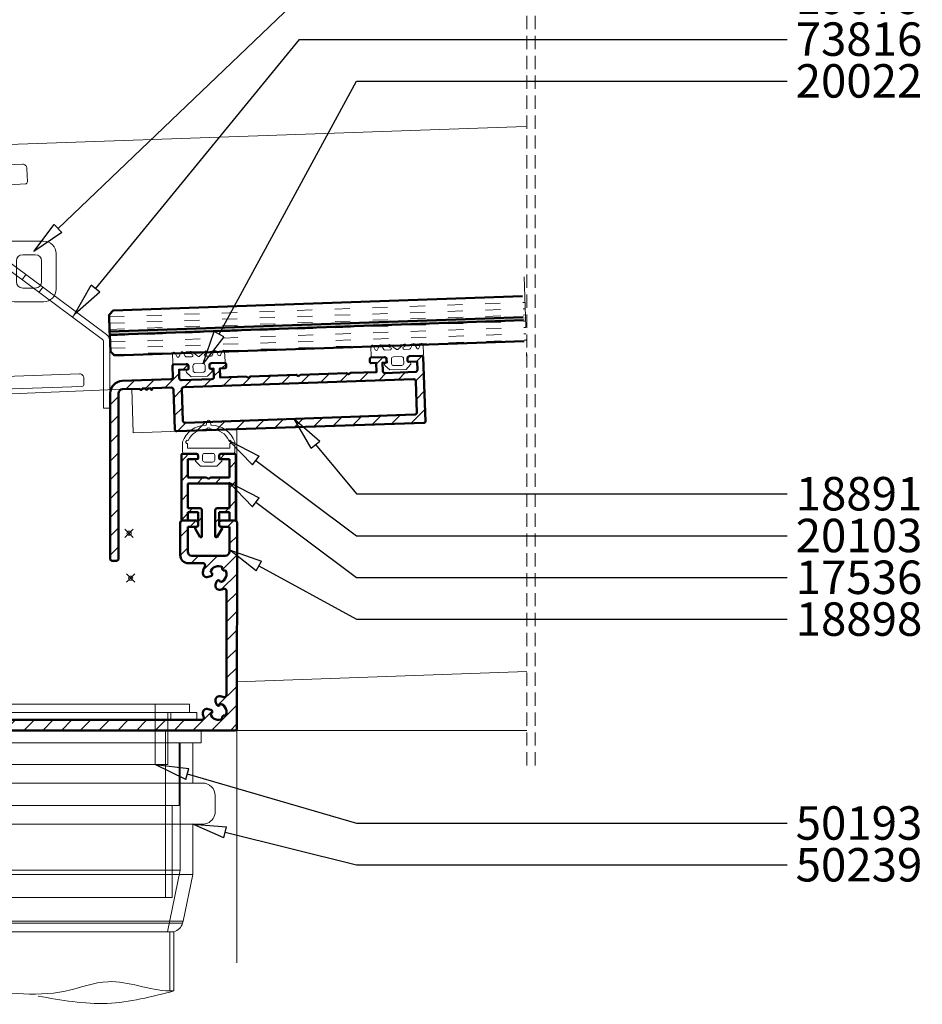
# Model space of a CAD drawing. Units: millimetres. Extents: x 955 to 34530, y -2978 to 2445.
# Drawn here: x 8150 to 8366, y -134 to 101 of the extents above; entities that cross this region are included whole.
import ezdxf
from ezdxf import colors
from ezdxf.entities.mleader import LeaderData, LeaderLine
from ezdxf.math import Vec2, Vec3

# ---------------------------------------------------------------- set-up
doc = ezdxf.new("R2010")
doc.units = ezdxf.units.MM
doc.header["$PDMODE"] = 35
doc.header["$PDSIZE"] = 1
for name, pattern in [('ACAD_ISO03W100', [30, 12, -18]), ('ACAD_ISO10W100', [18, 12, -3, 0, -3]), ('VERDECKT', [9.525, 6.35, -3.175])]:
    doc.linetypes.add(name, pattern=pattern)
for name, color, linetype, lineweight in [('01a_TD_Profile', 7, 'Continuous', 50), ('01b_TD_Profile_concealed', 7, 'VERDECKT', 15), ('01c_TD_Profile behind', 7, 'Continuous', 15), ('02a_TD_Glass', 5, 'Continuous', 50), ('02b_TD_Glass_concealed', 5, 'ACAD_ISO03W100', 35), ('03a_TD_Accessories', 3, 'Continuous', 15), ('04a_TD_Brush and Gasket', 4, 'Continuous', 15), ('05a_TD_Axis', 2, 'ACAD_ISO10W100', 15), ('07c_TD_Texte_Artikelnumber @ 1', 6, 'Continuous', 25), ('08a_TD_Dim', 1, 'Continuous', 15)]:
    doc.layers.add(name, color=color, linetype=linetype, lineweight=lineweight)
doc.layers.add('09d_TD_unseen_blocked', color=252, linetype='Continuous', lineweight=0, plot=False)
doc.styles.add('Article Nr_TD', font='calibril.ttf', dxfattribs={"height": 2})

# ---------------------------------------------------------------- blocks, each defined once
blk = doc.blocks.new('50193_WG')
at = {"layer": '03a_TD_Accessories'}
for p, q in [((-28.75, 3.8), (28.75, 3.8)), ((-28.75, 3.8), (-28.75, 1.8)), ((-20.5, -10.7), (-20.5, 3.8)), ((-20.5, -10.7), (-20.5, 3.8)), ((-20.5, 3.8), (20.5, 3.8)), ((20.5, -10.7), (20.5, 3.8)), ((20.5, -10.7), (20.5, 3.8)), ((28.75, 3.8), (28.75, 1.8)), ((-30.5, 1.8), (-28.75, 1.8)), ((-30.5, 0), (-30.5, 1.8)), ((-30.5, 0), (-30.5, 1.8)), ((-30.5, 0), (-24.25, 0)), ((-28.75, 1.8), (-23.5, 1.8)), ((-28.75, 1.8), (28.75, 1.8)), ((-24.25, 0), (-24.25, 1.8)), ((-24.25, 0), (-24.25, 1.8)), ((-24.25, 1.8), (-23.5, 1.8)), ((-24.25, 0), (-23.5, 0)), ((-24.25, 0), (24.25, 0)), ((-23.5, 1.8), (23.5, 1.8)), ((-23.5, 1.8), (23.5, 1.8)), ((-23.5, 1.8), (23.5, 1.8)), ((-23.5, 1.8), (-23.5, 0)), ((-23.5, 1.8), (-23.5, 0)), ((-23.5, 0), (23.5, 0)), ((-23.5, 0), (-23.5, -2.5)), ((-23.5, 0), (-23.5, -2.5)), ((23.5, 1.8), (28.75, 1.8)), ((23.5, 1.8), (24.25, 1.8)), ((23.5, 1.8), (23.5, 0)), ((23.5, 1.8), (23.5, 0)), ((23.5, 0), (24.25, 0)), ((23.5, 0), (23.5, -2.5)), ((23.5, 0), (23.5, -2.5)), ((24.25, 0), (24.25, 1.8)), ((24.25, 0), (24.25, 1.8)), ((24.25, 0), (30.5, 0)), ((28.75, 1.8), (30.5, 1.8)), ((30.5, 0), (30.5, 1.8)), ((30.5, 0), (30.5, 1.8)), ((-23.5, -2.5), (-23.5, -5.5)), ((-23.5, -2.5), (-23.5, -5.5)), ((23.5, -2.5), (23.5, -5.5)), ((23.5, -2.5), (23.5, -5.5)), ((-23.5, -5.5), (-23.5, -10.7)), ((-23.5, -5.5), (-23.5, -10.7)), ((23.5, -5.5), (23.5, -10.7)), ((23.5, -5.5), (23.5, -10.7)), ((23.5, -10.7), (-23.5, -10.7)), ((20.5, -10.7), (-20.5, -10.7))]:
    blk.add_line(p, q, dxfattribs=at)
blk = doc.blocks.new('*U105')
at = {"layer": '03a_TD_Accessories'}
for p, q in [((-31.5, 0), (-31.5, -3)), ((-31.5, 0), (-23, 0)), ((-31.5, 0), (-31.5, -3)), ((-23, 0), (-23, -40)), ((-23, 0), (-23, -40)), ((-23, 0), (23, 0)), ((-23, 0), (-22.87, 0)), ((-22.87, 0), (22.87, 0)), ((22.87, 0), (23, 0)), ((23, 0), (23, -40)), ((23, 0), (23, -40)), ((23, 0), (31.5, 0)), ((31.5, 0), (31.5, -3)), ((31.5, 0), (31.5, -3)), ((-31.5, -3), (-28.59, -3)), ((-29.5, -12.61), (-29.5, -3)), ((-28.59, -3), (-26.99, -3)), ((-26.99, -3), (-25.08, -3)), ((-26.5, -33.43), (-26.5, -3)), ((-26.25, -3), (26.25, -3)), ((-26.25, -3), (-26.25, -12.61)), ((-26.25, -3), (-26.25, -12.61)), ((-25.08, -3), (-1.71, -3)), ((-1.71, -3), (1.71, -3)), ((1.71, -3), (25.08, -3)), ((25.08, -3), (26.99, -3)), ((26.25, -3), (26.25, -12.61)), ((26.25, -3), (26.25, -12.61)), ((26.5, -33.43), (26.5, -3)), ((26.99, -3), (28.59, -3)), ((28.59, -3), (31.5, -3)), ((29.5, -12.61), (29.5, -3)), ((-31.62, -12.61), (-31.86, -12.61)), ((-31.86, -12.61), (-30.77, -12.61)), ((-29.79, -12.61), (-31.85, -12.61)), ((-30.77, -12.61), (-31.62, -12.61)), ((-30.77, -12.61), (-29.5, -12.61)), ((-29.5, -12.61), (0, -12.61)), ((-26.25, -12.61), (-26.25, -15.61)), ((-26.25, -12.61), (-26.25, -15.61)), ((29.5, -12.61), (0, -12.61)), ((29.5, -12.61), (0, -12.61)), ((26.25, -12.61), (26.25, -15.61)), ((26.25, -12.61), (26.25, -15.61)), ((30.77, -12.61), (29.5, -12.61)), ((29.78, -12.61), (29.5, -12.61)), ((31.85, -12.61), (29.78, -12.61)), ((31.86, -12.61), (30.77, -12.61)), ((30.77, -12.61), (31.62, -12.61)), ((31.62, -12.61), (31.86, -12.61)), ((-34.86, -19.45), (-34.86, -15.61)), ((-26.25, -15.61), (-26.25, -18)), ((-26.25, -15.61), (-26.25, -18)), ((26.25, -15.61), (26.25, -18)), ((26.25, -15.61), (26.25, -18)), ((34.86, -19.45), (34.86, -15.61)), ((-26.25, -18), (26.25, -18)), ((-24.6, -18), (24.6, -18)), ((-24.6, -18), (-24.6, -22.45)), ((-24.6, -18), (-24.6, -22.45)), ((24.6, -18), (24.6, -22.45)), ((24.6, -18), (24.6, -22.45)), ((-31.62, -22.45), (-31.86, -22.45)), ((-31.86, -22.45), (-30.77, -22.45)), ((-29.78, -22.45), (-31.85, -22.45)), ((-30.77, -22.45), (-31.62, -22.45)), ((-29.5, -22.45), (-30.77, -22.45)), ((-30.77, -22.45), (-29.5, -22.45)), ((0, -22.45), (-29.78, -22.45)), ((-29.5, -22.45), (0, -22.45)), ((0, -22.45), (-29.5, -22.45)), ((-29.5, -22.45), (0, -22.45)), ((-29.5, -34.45), (-29.5, -22.45)), ((-24.6, -22.45), (-24.6, -40)), ((-24.6, -22.45), (-24.6, -40)), ((29.5, -22.45), (0, -22.45)), ((29.5, -22.45), (0, -22.45)), ((29.5, -22.45), (0, -22.45)), ((24.6, -22.45), (24.6, -40)), ((24.6, -22.45), (24.6, -40)), ((30.77, -22.45), (29.5, -22.45)), ((29.78, -22.45), (29.5, -22.45)), ((29.5, -34.45), (29.5, -22.45)), ((31.85, -22.45), (29.78, -22.45)), ((31.86, -22.45), (30.77, -22.45)), ((30.77, -22.45), (31.62, -22.45)), ((31.62, -22.45), (31.86, -22.45)), ((-29.5, -34.45), (0, -34.45)), ((-27.21, -45.64), (-29.5, -34.45)), ((0, -34.45), (-29.5, -34.45)), ((0, -33.43), (-26.5, -33.43)), ((-23.48, -48.19), (-26.5, -33.43)), ((-26.5, -33.43), (0, -33.43)), ((0, -33.43), (26.5, -33.43)), ((26.5, -33.43), (0, -33.43)), ((29.5, -34.45), (0, -34.45)), ((0, -34.45), (29.5, -34.45)), ((23.48, -48.19), (26.5, -33.43)), ((27.21, -45.64), (29.5, -34.45)), ((-24.6, -40), (24.6, -40)), ((-23, -40), (23, -40)), ((-27.07, -46.13), (-27.21, -45.64)), ((-25.88, -45.64), (-27.21, -45.64)), ((-27.07, -46.13), (0, -46.13)), ((0, -46.13), (-27.07, -46.13)), ((0, -45.64), (-25.88, -45.64)), ((27.21, -45.64), (0, -45.64)), ((27.07, -46.13), (0, -46.13)), ((0, -46.13), (27.07, -46.13)), ((25.88, -45.64), (27.21, -45.64)), ((27.07, -46.13), (27.21, -45.64)), ((-25, -48.19), (0, -48.19)), ((-21.03, -48.19), (-25, -48.19)), ((-23.48, -48.19), (0, -48.19)), ((0, -48.19), (25, -48.19)), ((25, -48.19), (21.03, -48.19))]:
    blk.add_line(p, q, dxfattribs=at)
for centre, start, end in [((-31.86, -15.61), 89.9999, 180), ((31.86, -15.61), 0, 90.0001), ((-31.86, -19.45), 180, 247.5047), ((31.86, -19.45), 292.4953, 0), ((-31.86, -19.45), 247.5047, 270.0003), ((31.86, -19.45), 269.9997, 292.4953), ((-24.18, -45.3), 195.9934, 215.4027), ((-24.18, -45.3), 195.9934, 215.4027), ((-24.18, -45.3), 215.4027, 228.6206), ((-24.18, -45.3), 215.4027, 228.6206), ((24.18, -45.3), 285.7785, 344.0066), ((-24.18, -45.3), 228.6206, 234.8121), ((-24.18, -45.3), 228.6206, 234.8121), ((-24.18, -45.3), 234.8121, 254.2215), ((-24.18, -45.3), 234.8121, 254.2215)]:
    blk.add_arc(centre, 3, start, end, dxfattribs=at)
blk = doc.blocks.new('73816_WG')
at = {"layer": '03a_TD_Accessories'}
for p, q in [((92.3, 127.62), (138.13, 93.57)), ((139.03, 94.77), (93.19, 128.83)), ((90, 127.22), (90, 60.5)), ((91.5, 60.5), (91.5, 127.22)), ((99.74, 123.97), (98.84, 122.76)), ((107.76, 118), (106.87, 116.8)), ((111.78, 115.02), (110.88, 113.82)), ((119.8, 109.06), (118.91, 107.85)), ((123.82, 106.07), (122.92, 104.87)), ((131.84, 100.11), (130.95, 98.91)), ((138.33, 93.17), (138.33, 77.15)), ((139.83, 77.15), (139.83, 93.17)), ((138.33, 77.15), (139.83, 77.15)), ((90, 60.5), (91.5, 60.5))]:
    blk.add_line(p, q, dxfattribs=at)
for centre, radius, start, end in [((92, 127.22), 2, 53.3883, 180), ((92, 127.22), 0.5, 53.3883, 180), ((137.83, 93.17), 2, 0, 53.3883), ((137.83, 93.17), 0.5, 0, 53.3883)]:
    blk.add_arc(centre, radius, start, end, dxfattribs=at)
blk = doc.blocks.new('18891_WG')
at = {"layer": '01a_TD_Profile', "lineweight": 9}
h = blk.add_hatch(dxfattribs=at)
h.set_pattern_fill('ANSI31', color=256)
h.set_pattern_definition([(45, (-2616.1488, -4744.254), (-2.245064, 2.245064), [])])
h.paths.add_polyline_path([(215.07, 73.64, 0.414214), (215.36, 73.95), (214.83, 89.34, 0.414214), (214.52, 89.63), (211.52, 89.52, 0.414212), (211.04, 89.01), (211.05, 88.51, 0.414215), (211.36, 88.22), (213.36, 88.29), (213.43, 86.29, -0.414214), (212.95, 85.77), (205.65, 85.52, -0.414214), (205.14, 86), (205.07, 88), (205.77, 88.02, 0.414213), (206.06, 88.33), (206.04, 88.83, 0.414214), (205.52, 89.32), (202.32, 89.2, 0.414214), (202.03, 88.89), (202.06, 88.19, 0.414213), (202.37, 87.9), (203.57, 87.95), (203.64, 85.75), (197.47, 85.53), (196.96, 85.21), (196.43, 85.5), (185.48, 85.11), (184.97, 84.8), (184.44, 85.08), (173.48, 84.69), (172.97, 84.38), (172.44, 84.66), (166.27, 84.44), (166.19, 86.64), (167.39, 86.68, 0.414214), (167.68, 86.99), (167.65, 87.69, 0.414214), (167.34, 87.98), (164.15, 87.87, 0.414213), (163.66, 87.35), (163.68, 86.85, 0.414214), (163.99, 86.56), (164.69, 86.59), (164.76, 84.59, -0.414214), (164.28, 84.07), (156.98, 83.82, -0.414214), (156.47, 84.3), (156.4, 86.3), (158.4, 86.37, 0.414213), (158.68, 86.68), (158.67, 87.18, 0.414214), (158.15, 87.66), (155.15, 87.56, 0.414213), (154.86, 87.25), (154.96, 84.55, -0.414213), (154.47, 84.03), (142.83, 83.62, 0.404026), (139.93, 80.63), (139.93, 41.09, 0.414214), (140.43, 40.59), (141.43, 40.59, 0.414214), (141.93, 41.09), (141.93, 80.63, -0.404026), (142.9, 81.63), (147.02, 81.77, 1), (147.62, 81.79), (148.42, 81.82, 1), (149.02, 81.84), (149.6, 81.86), (149.83, 81.49), (150.04, 81.87), (154.54, 82.03, -0.414213), (155.06, 81.55), (155.39, 72.06, 0.414214), (155.91, 71.57)])
h.paths.add_polyline_path([(157.84, 73.64, -0.414214), (157.32, 74.12), (157.06, 81.62, -0.414214), (157.54, 82.14), (212.51, 84.06, -0.414214), (213.03, 83.57), (213.29, 76.08, -0.414214), (212.81, 75.56)], flags=16)
at = {"layer": '01a_TD_Profile'}
for points in [[(167.68, 86.99), (167.65, 87.69, 0.414214), (167.34, 87.98), (164.15, 87.87, 0.414214), (163.66, 87.35), (163.68, 86.85, 0.414214), (163.99, 86.56), (164.69, 86.59), (164.76, 84.59, -0.414214), (164.28, 84.07), (156.98, 83.82, -0.414214), (156.47, 84.3), (156.4, 86.3), (158.4, 86.37, 0.414214), (158.68, 86.68), (158.67, 87.18, 0.414214), (158.15, 87.66), (155.15, 87.56, 0.414214), (154.86, 87.25), (154.96, 84.55, -0.414214), (154.47, 84.03), (142.83, 83.62, 0.404026), (139.93, 80.63), (139.93, 41.09, 0.414214), (140.43, 40.59), (141.43, 40.59, 0.414214), (141.93, 41.09), (141.93, 80.63, -0.404026), (142.9, 81.63), (147.02, 81.77, 1), (147.62, 81.79), (148.42, 81.82, 1), (149.02, 81.84), (149.6, 81.86), (149.83, 81.49), (150.04, 81.87), (154.54, 82.03, -0.414214), (155.06, 81.55), (155.39, 72.06, 0.414214), (155.91, 71.57), (215.07, 73.64, 0.414214), (215.36, 73.95), (214.83, 89.34, 0.414214), (214.52, 89.63), (211.52, 89.52, 0.414214), (211.04, 89.01), (211.05, 88.51, 0.414214), (211.36, 88.22), (213.36, 88.29), (213.43, 86.29, -0.414214), (212.95, 85.77), (205.65, 85.52, -0.414214), (205.14, 86), (205.07, 88), (205.77, 88.02, 0.414214), (206.06, 88.33), (206.04, 88.83, 0.414214), (205.52, 89.32), (202.32, 89.2, 0.414214), (202.03, 88.89), (202.06, 88.19, 0.414214), (202.37, 87.9), (203.57, 87.95), (203.64, 85.75), (197.47, 85.53), (196.96, 85.21), (196.43, 85.5), (185.48, 85.11), (184.97, 84.8), (184.44, 85.08), (173.48, 84.69), (172.97, 84.38), (172.44, 84.66), (166.27, 84.44), (166.19, 86.64), (167.39, 86.68, 0.414214)], [(157.06, 81.62), (157.32, 74.12, 0.414214), (157.84, 73.64), (212.81, 75.56, 0.414214), (213.29, 76.08), (213.03, 83.57, 0.414214), (212.51, 84.06), (157.54, 82.14, 0.414214)]]:
    blk.add_lwpolyline(points, format="xyb", close=True, dxfattribs=at)
blk = doc.blocks.new('20022_WG')
at = {"layer": '04a_TD_Brush and Gasket', "linetype": 'ByBlock'}
for p, q in [((4.1, 5.94), (4.1, 2.74)), ((6.8, 6.24), (4.4, 6.24)), ((5.97, 5.21), (6.93, 5.67)), ((2.11, 3.05), (1, 1.94)), ((2.7, 2.44), (2.62, 2.89)), ((3.8, 2.44), (2.7, 2.44)), ((5.8, 1.65), (5.8, 2.94)), ((6.93, 4.21), (5.97, 4.67)), ((5.97, 3.21), (6.93, 3.67)), ((1, 1.94), (1, -1.96)), ((2, -0.96), (2, 0.94)), ((2.5, 1.44), (3.6, 1.44)), ((4.1, 0.94), (4.1, -0.96)), ((5.94, 0.24), (6.95, 1.56)), ((6.65, 2.08), (6.23, 1.38)), ((1, -1.96), (2.11, -3.07)), ((3.6, -1.46), (2.5, -1.46)), ((5.8, -2.96), (5.8, -1.67)), ((6.95, -1.58), (5.94, -0.26)), ((6.23, -1.4), (6.65, -2.1)), ((2.62, -2.91), (2.7, -2.46)), ((2.7, -2.46), (3.8, -2.46)), ((4.1, -2.76), (4.1, -5.96)), ((6.93, -3.69), (5.97, -3.23)), ((5.97, -4.69), (6.93, -4.23)), ((4.4, -6.26), (6.8, -6.26)), ((6.93, -5.69), (5.97, -5.23))]:
    blk.add_line(p, q, dxfattribs=at)
for centre, radius, start, end in [((4.4, 5.94), 0.3, 90, 180), ((6.1, 4.94), 0.3, 115.5797, 244.4203), ((6.8, 5.94), 0.3, 295.6093, 89.9569), ((2.32, 2.84), 0.3, 10.0331, 134.9669), ((3.8, 2.74), 0.3, 270, 360), ((6.1, 2.94), 0.3, 115.5818, 179.9844), ((6.8, 3.94), 0.3, 295.5797, 64.4203), ((2.5, 0.94), 0.5, 90, 180), ((3.6, 0.94), 0.5, 0, 90), ((6.1, 1.65), 0.3, 180.0289, 295.9711), ((6.1, -0.01), 0.3, 123.0918, 236.9082), ((6.78, 1.81), 0.3, 303.1064, 115.9572), ((2.5, -0.96), 0.5, 180, 270), ((3.6, -0.96), 0.5, 270, 360), ((6.1, -1.67), 0.3, 64.0289, 179.9711), ((6.78, -1.83), 0.3, 244.0428, 56.8936), ((2.32, -2.86), 0.3, 225.0331, 349.9669), ((3.8, -2.76), 0.3, 0, 90), ((6.1, -2.96), 0.3, 180.0156, 244.4182), ((6.1, -4.96), 0.3, 115.5797, 244.4203), ((6.8, -3.96), 0.3, 295.5797, 64.4203), ((4.4, -5.96), 0.3, 180, 270), ((6.8, -5.96), 0.3, 270.0431, 64.3907)]:
    blk.add_arc(centre, radius, start, end, dxfattribs=at)
blk = doc.blocks.new('20103_WG')
at = {"layer": '04a_TD_Brush and Gasket'}
for points in [[(-6.25, 8.82), (-6.25, 6.4, 0.41421), (-5.95, 6.1), (-2.75, 6.1), (-2.75, 6.1, -0.414214), (-2.45, 5.8), (-2.45, 4.7), (-2.9, 4.62, 0.606446), (-3.06, 4.11), (-1.95, 3), (1.95, 3), (3.06, 4.11, 0.606434), (2.9, 4.62), (2.45, 4.7), (2.45, 5.8, -0.414211), (2.75, 6.1), (5.95, 6.1, 0.414218), (6.25, 6.4), (6.25, 8.82, 0.321082), (0.6, 12.82), (0.4, 13.64, 1), (-0.4, 13.64), (-0.6, 12.82, 0.321082)], [(-0.76, 11.85), (-0.4, 11.85, -0.980028), (0.4, 11.85), (0.75, 11.85, -0.297178), (4.85, 9.17, -1.296071), (5.05, 8.42), (5.05, 8.06), (5.05, 7.3), (0, 7.3), (-5.05, 7.3), (-5.05, 8.06), (-5.05, 8.42, -1.296071), (-4.86, 9.17, -0.297178)], [(-0.95, 4), (0.95, 4, 0.414212), (1.45, 4.5), (1.45, 5.6, 0.414214), (0.95, 6.1), (-0.95, 6.1, 0.414212), (-1.45, 5.6), (-1.45, 4.5, 0.414216)]]:
    blk.add_lwpolyline(points, format="xyb", close=True, dxfattribs=at)
blk = doc.blocks.new('18898_WG')
at = {"layer": '01a_TD_Profile', "lineweight": 9}
h = blk.add_hatch(dxfattribs=at)
h.set_pattern_fill('ANSI31', color=256)
h.set_pattern_definition([(45, (-2716.0488, -4744.254), (-2.245064, 2.245064), [])])
h.paths.add_polyline_path([(83.8, 62.24), (83.8, 68.22, -0.341434), (84.55, 69.19), (84.92, 69.29, -0.490941), (86.8, 67.84), (86.8, 67.84), (86.8, 63.5, 0.414214), (89.8, 60.5), (91.26, 60.5), (96.8, 57.3, -0.267949), (98.8, 53.84), (98.8, 53.84), (98.8, 52.36, -0.414214), (97.3, 50.86), (97.3, 50.86), (97, 50.86, -0.267949), (96.14, 51.36), (95.64, 52.21, -0.822703), (96.38, 52.86, 0.496836), (95.2, 55.73, -0.879049), (94.2, 55.73, 0.496836), (93.02, 52.86, -0.822704), (93.76, 52.21), (93.76, 52.21), (92.98, 50.86), (92.6, 50.86), (92.6, 8.44, 0.520282), (93.27, 7.97, -0.05952), (94.14, 8.18, -0.527929), (95.21, 6.92), (95.04, 6.27, -0.822704), (94.06, 6.34, 0.496836), (92.87, 3.47, -0.879049), (93.57, 2.77, 0.496836), (96.44, 3.96, -0.822703), (96.37, 4.94), (97.02, 5.11, -0.52793), (98.28, 4.04, -0.05952), (98.07, 3.17, 0.520282), (98.54, 2.5), (161.83, 2.5, 0.520282), (162.3, 3.17, -0.05952), (162.1, 4.04, -0.52793), (163.35, 5.11), (164, 4.94, -0.822702), (163.94, 3.96, 0.496836), (166.81, 2.77, -0.879049), (167.51, 3.47, 0.496836), (166.32, 6.34, -0.822704), (165.34, 6.27), (165.34, 6.27), (165.16, 6.92, -0.527929), (166.24, 8.18, -0.059519), (167.1, 7.97, 0.520281), (167.77, 8.44), (167.77, 33.38, 0.520281), (167.1, 33.85, -0.059519), (166.24, 33.65, -0.527929), (165.16, 34.9), (165.34, 35.55, -0.822704), (166.32, 35.49, 0.496836), (167.51, 38.36, -0.879049), (166.81, 39.06, 0.496836), (163.94, 37.87, -0.822703), (164, 36.89), (163.35, 36.71, -0.52793), (162.1, 37.79, -0.103658), (162.58, 39.25, 0.577326), (162.14, 40), (158.68, 40, -0.414214), (156.68, 42), (156.68, 42), (156.68, 49.7, -0.414214), (157.18, 50.2), (160.48, 50.2, -0.414214), (160.98, 49.7), (160.98, 49.2, -0.414213), (160.48, 48.7), (158.48, 48.7), (158.48, 42.8, 0.414214), (159.48, 41.8), (167.48, 41.8, 0.414214), (168.48, 42.8), (168.48, 48.7), (166.48, 48.7, -0.414214), (165.98, 49.2), (165.98, 49.2), (165.98, 49.7, -0.414214), (166.48, 50.2), (169.78, 50.2, -0.414235), (170.28, 49.7), (170.27, 0.5, -0.414192), (169.77, 0), (169.77, 0), (90.6, 0, -0.414214), (90.1, 0.5), (90.1, 56), (87.1, 56), (87.1, 54.25, -0.414214), (86.1, 53.25), (86.1, 53.25), (85.96, 53.25, -0.371763), (84.97, 54.1), (83.83, 61.8, -0.036786)])
at = {"layer": '01a_TD_Profile'}
for p, q in [((84.92, 69.29), (84.55, 69.19)), ((83.8, 68.22), (83.8, 62.24)), ((86.8, 63.5), (86.8, 67.84)), ((83.83, 61.8), (84.97, 54.1)), ((91.26, 60.5), (89.8, 60.5)), ((96.8, 57.3), (91.26, 60.5)), ((87.1, 56), (90.1, 56)), ((87.1, 54.25), (87.1, 56)), ((90.1, 56), (90.1, 0.5)), ((85.96, 53.25), (86.1, 53.25)), ((92.98, 50.86), (93.76, 52.21)), ((95.64, 52.21), (96.14, 51.36)), ((98.8, 52.36), (98.8, 53.84)), ((92.6, 50.86), (92.98, 50.86)), ((92.6, 8.44), (92.6, 50.86)), ((97, 50.86), (97.3, 50.86)), ((156.68, 49.7), (156.68, 42)), ((160.48, 50.2), (157.18, 50.2)), ((160.98, 49.2), (160.98, 49.7)), ((165.98, 49.7), (165.98, 49.2)), ((169.78, 50.2), (166.48, 50.2)), ((170.27, 0.5), (170.28, 49.7)), ((158.48, 48.7), (160.48, 48.7)), ((158.48, 42.8), (158.48, 48.7)), ((166.48, 48.7), (168.48, 48.7)), ((168.48, 48.7), (168.48, 42.8)), ((167.48, 41.8), (159.48, 41.8)), ((158.68, 40), (162.14, 40)), ((163.35, 36.71), (164, 36.89)), ((165.34, 35.55), (165.16, 34.9)), ((167.77, 33.38), (167.77, 8.44)), ((95.04, 6.27), (95.21, 6.92)), ((97.02, 5.11), (96.37, 4.94)), ((164, 4.94), (163.35, 5.11)), ((165.16, 6.92), (165.34, 6.27)), ((161.83, 2.5), (98.54, 2.5)), ((90.6, 0), (169.77, 0))]:
    blk.add_line(p, q, dxfattribs=at)
for centre, radius, start, end in [((84.8, 68.22), 1, 104.5932, 180), ((85.3, 67.84), 1.5, 0, 104.5932), ((86.8, 62.24), 3, 180, 188.427), ((89.8, 63.5), 3, 180, 270), ((94.8, 53.84), 4, 0, 60), ((86.1, 54.25), 1, 270, 0), ((94.7, 53.85), 1.95, 104.7318, 210.4111), ((94.7, 55.8), 0.5, 187.3659, 352.6341), ((94.7, 53.85), 1.95, 329.5889, 75.2682), ((85.96, 54.25), 1, 188.427, 270), ((93.32, 52.46), 0.5, 330, 127.7769), ((96.08, 52.46), 0.5, 52.2231, 210), ((97.3, 52.36), 1.5, 270, 0), ((97, 51.86), 1, 210, 270), ((157.18, 49.7), 0.5, 90, 180), ((160.48, 49.7), 0.5, 0, 90), ((166.48, 49.7), 0.5, 90, 180), ((169.78, 49.7), 0.5, 359.9959, 90), ((160.48, 49.2), 0.5, 270, 0), ((166.48, 49.2), 0.5, 180, 270), ((159.48, 42.8), 1, 180, 270), ((167.48, 42.8), 1, 270, 0), ((158.68, 42), 2, 180, 270), ((163.09, 37.68), 1, 173.6763, 285), ((165.82, 37.38), 3.75, 150.0041, 173.6763), ((162.14, 39.5), 0.5, 330.0041, 90), ((165.82, 37.38), 1.95, 59.7318, 165.4111), ((163.87, 37.37), 0.5, 285, 82.7769), ((165.82, 37.38), 1.95, 284.5889, 30.2682), ((167.2, 38.75), 0.5, 142.3659, 307.6341), ((165.82, 35.43), 0.5, 7.2231, 165), ((166.13, 34.64), 1, 165, 276.3237), ((165.82, 37.38), 3.75, 276.3237, 289.9484), ((167.27, 33.38), 0.5, 0, 109.9484), ((93.1, 8.44), 0.5, 180, 289.9486), ((94.55, 4.45), 3.75, 96.3237, 109.9486), ((94.25, 7.18), 1, 345, 96.3237), ((166.13, 7.18), 1, 83.6763, 195), ((165.82, 4.45), 3.75, 70.0516, 83.6763), ((167.27, 8.44), 0.5, 250.0516, 0), ((94.55, 4.45), 1.95, 104.5889, 210.2682), ((94.55, 6.4), 0.5, 187.2231, 345), ((96.5, 4.45), 0.5, 105, 262.7769), ((97.28, 4.15), 1, 353.6763, 105), ((163.09, 4.15), 1, 75, 186.3237), ((163.87, 4.45), 0.5, 277.2231, 75), ((165.82, 6.4), 0.5, 195, 352.7769), ((165.82, 4.45), 1.95, 329.7318, 75.4111), ((93.17, 3.07), 0.5, 322.3659, 127.6341), ((94.55, 4.45), 1.95, 239.7318, 345.4111), ((98.54, 3), 0.5, 160.0514, 270), ((94.55, 4.45), 3.75, 340.0514, 353.6763), ((161.83, 3), 0.5, 270, 19.9486), ((165.82, 4.45), 3.75, 186.3237, 199.9486), ((165.82, 4.45), 1.95, 194.5889, 300.2682), ((167.2, 3.07), 0.5, 52.3659, 217.6341), ((90.6, 0.5), 0.5, 180, 270), ((169.77, 0.5), 0.5, 270, 359.9959)]:
    blk.add_arc(centre, radius, start, end, dxfattribs=at)
blk = doc.blocks.new('17536_WG')
at = {"layer": '01a_TD_Profile', "lineweight": 9}
h = blk.add_hatch(dxfattribs=at)
h.set_pattern_fill('ANSI31', color=256)
h.paths.add_polyline_path([(7.38, 23.64, 0.414202), (7.09, 23.95), (3.89, 24.07, 0.414214), (3.38, 23.59), (3.36, 23.09, 0.414214), (3.65, 22.78), (5.84, 22.7), (5.68, 18.3), (1.2, 18.47), (0.67, 18.19), (0.17, 18.51), (-4.31, 18.67), (-4.15, 23.07), (-1.95, 22.99, 0.414214), (-1.64, 23.28), (-1.62, 23.78, 0.414214), (-2.1, 24.29), (-5.3, 24.41, 0.414202), (-5.61, 24.12), (-6.18, 8.63, 0.414214), (-5.99, 8.43), (-4.89, 8.39, 0.414224), (-4.69, 8.58), (-4.62, 10.38), (-2.12, 10.29), (-2.24, 6.99), (-2.78, 6.86, 0.339287), (-3.01, 6.58, 0.131652), (-2.98, 6.43), (-1.9, 4.4, 0.76733), (-1.43, 4.51), (-1.2, 10.75, 0.414209), (-1.68, 11.27), (-4.58, 11.38), (-4.36, 17.27), (5.63, 16.9), (5.41, 11.01), (2.51, 11.11, 0.414209), (1.99, 10.63), (1.76, 4.39, 0.76733), (2.22, 4.25), (3.45, 6.19, 0.131653), (3.49, 6.34, 0.339287), (3.28, 6.64), (2.75, 6.8), (2.88, 10.1), (5.37, 10.01), (5.31, 8.21, 0.414224), (5.5, 8), (6.6, 7.96, 0.414214), (6.81, 8.15)])
at = {"layer": '01a_TD_Profile', "linetype": 'ByBlock'}
for p, q in [((-5.61, 24.12), (-6.18, 8.63)), ((-2.1, 24.29), (-5.3, 24.41)), ((-1.64, 23.28), (-1.62, 23.78)), ((3.36, 23.09), (3.38, 23.59)), ((3.89, 24.07), (7.09, 23.95)), ((7.38, 23.64), (6.81, 8.15)), ((-4.31, 18.67), (-4.15, 23.07)), ((-4.15, 23.07), (-1.95, 22.99)), ((5.84, 22.7), (3.65, 22.78)), ((5.68, 18.3), (5.84, 22.7)), ((-4.58, 11.38), (-4.36, 17.27)), ((5.63, 16.9), (-4.36, 17.27)), ((0.17, 18.51), (-4.31, 18.67)), ((1.2, 18.47), (5.68, 18.3)), ((5.41, 11.01), (5.63, 16.9)), ((-4.69, 8.58), (-4.62, 10.38)), ((-4.62, 10.38), (-2.12, 10.29)), ((-1.68, 11.27), (-4.58, 11.38)), ((-2.12, 10.29), (-2.24, 6.99)), ((-1.43, 4.51), (-1.2, 10.75)), ((1.76, 4.39), (1.99, 10.63)), ((2.51, 11.11), (5.41, 11.01)), ((2.88, 10.1), (2.75, 6.8)), ((5.37, 10.01), (2.88, 10.1)), ((5.31, 8.21), (5.37, 10.01)), ((-4.89, 8.39), (-5.99, 8.43)), ((-2.24, 6.99), (-2.21, 7.79)), ((2.75, 6.8), (2.78, 7.6)), ((5.5, 8), (6.6, 7.96)), ((-2.98, 6.43), (-1.9, 4.4)), ((-2.24, 6.99), (-2.78, 6.86)), ((3.45, 6.19), (2.22, 4.25)), ((2.75, 6.8), (3.28, 6.64))]:
    blk.add_line(p, q, dxfattribs=at)
at = {"layer": '01a_TD_Profile', "linetype": 'Continuous'}
for p in [(0.17, 18.51), (1.2, 18.47)]:
    blk.add_line(p, (0.67, 18.19), dxfattribs=at)
at = {"layer": '01a_TD_Profile', "linetype": 'ByBlock'}
for centre, radius, start, end in [((-5.31, 24.11), 0.3, 87.884, 177.8821), ((-2.12, 23.79), 0.5, 357.8821, 87.8821), ((3.88, 23.57), 0.5, 87.8745, 177.8745), ((7.08, 23.65), 0.3, 357.8745, 87.8726), ((-1.94, 23.29), 0.3, 267.8821, 357.8821), ((3.66, 23.08), 0.3, 177.8745, 267.8745), ((-1.7, 10.77), 0.5, 357.8821, 87.8821), ((2.49, 10.62), 0.5, 87.8745, 177.8745), ((-5.98, 8.63), 0.2, 177.8802, 267.8783), ((-4.89, 8.59), 0.2, 267.8783, 357.8821), ((5.51, 8.2), 0.2, 177.8745, 267.8783), ((6.61, 8.16), 0.2, 267.8783, 357.8764), ((-2.71, 6.57), 0.3, 102.8821, 177.8821), ((-2.71, 6.57), 0.3, 177.8821, 207.8821), ((3.19, 6.35), 0.3, 357.8745, 72.8745), ((3.19, 6.35), 0.3, 327.8745, 357.8745), ((-1.68, 4.52), 0.25, 207.8821, 357.8821), ((2.01, 4.38), 0.25, 177.8745, 327.8745)]:
    blk.add_arc(centre, radius, start, end, dxfattribs=at)
blk = doc.blocks.new('19079_WG')
at = {"layer": '03a_TD_Accessories'}
for p, q in [((117.52, 101.74), (117.52, 96.74)), ((122.02, 103.24), (119.02, 103.24)), ((123.52, 96.74), (123.52, 101.74)), ((119.02, 95.24), (122.02, 95.24))]:
    blk.add_line(p, q, dxfattribs=at)
at = {"layer": '03a_TD_Accessories', "lineweight": -2}
blk.add_lwpolyline([(114.22, 106.49, 0.198912), (113.87, 106.34), (113.16, 105.63, -0.198912), (112.81, 105.49), (97, 105.49, -0.414214), (96, 106.49), (96, 111.29), (95.2, 112.49), (96, 113.69), (96, 117.8, -0.396486), (96.94, 118.8), (119.68, 120.18, 0.396444), (120.14, 120.68), (120.01, 123.9, 0.426715), (118.97, 124.9), (90.48, 123.69, 0.404053), (90, 123.19), (90, 70.74, 0.424474), (90.52, 70.24), (133.18, 71.73, 0.404027), (133.66, 72.23), (133.66, 73.71, 0.424474), (132.62, 74.71), (101.4, 73.62, -0.258528), (96.2, 77.54, -0.091981), (96, 78.61), (96, 83.36), (95.2, 84.56), (96, 85.76), (96, 93.7, -0.414214), (101, 98.7), (112.02, 98.7, -0.414214), (114.02, 96.7), (114.02, 94.99, 0.414214), (117.02, 91.99), (124.02, 91.99, 0.414214), (127.02, 94.99), (127.02, 103.49, 0.414214), (124.02, 106.49), (114.22, 106.49)], format="xyb", dxfattribs=at)
at = {"layer": '03a_TD_Accessories'}
for centre, start, end in [((119.02, 101.74), 90, 180), ((122.02, 101.74), 360, 90), ((119.02, 96.74), 180, 270), ((122.02, 96.74), 270, 0)]:
    blk.add_arc(centre, 1.5, start, end, dxfattribs=at)
blk = doc.blocks.new('_ClosedBlank')
at = {"color": 0, "linetype": 'ByBlock', "lineweight": -2}
for p, q in [((-1, 0.167), (0, 0)), ((-1, 0.167), (-1, -0.167)), ((0, 0), (-1, -0.167))]:
    blk.add_line(p, q, dxfattribs=at)

msp = doc.modelspace()

# ---------------------------------------------------------------- hatches: boundary and pattern name
at = {"layer": '02b_TD_Glass_concealed', "lineweight": 9}
h = msp.add_hatch(dxfattribs=at)
h.set_pattern_fill('ACAD_ISO03W100', color=256, scale=0.3, angle=2.0006)
h.set_pattern_definition([(2.0006, (8171.5986, 31.6108), (-0.052366, 1.499086), [3.6, -5.4])])
h.paths.add_polyline_path([(8271.21, 30.09), (8271.04, 35.08), (8172.6, 31.65), (8171.63, 30.61), (8171.77, 26.61)])
h.paths.add_polyline_path([(8271.41, 24.34), (8271.24, 29.34), (8171.8, 25.86), (8171.94, 21.87), (8172.97, 20.9)])
at = {"layer": '02b_TD_Glass_concealed'}
h = msp.add_hatch(color=256, dxfattribs=at)
h.dxf.hatch_style = 1
h.paths.add_polyline_path([(8271.24, 29.34), (8271.21, 30.09), (8171.77, 26.61), (8171.8, 25.86)])

# ---------------------------------------------------------------- linework, layer by layer
at = {"layer": '01b_TD_Profile_concealed', "ltscale": 0.5}
for p, q in [((8271.57, -77.24), (8271.57, 219.83)), ((8273.57, -77.24), (8273.57, 219.83))]:
    msp.add_line(p, q, dxfattribs=at)
at = {"layer": '01c_TD_Profile behind'}
for p, q in [((8031.96, -68.83), (8271.57, -68.83)), ((8202.23, -68.83), (8202.23, -124.46))]:
    msp.add_line(p, q, dxfattribs=at)
msp.add_lwpolyline([(8271.28, 75.71), (8126.96, 70.66), (8126.96, 10.82), (8177.05, 12.87), (8177.41, 2.38), (8202.23, 3.24), (8202.23, -57.19), (8271.59, -54.76)], dxfattribs=at)
at = {"layer": '02a_TD_Glass'}
msp.add_line((8171.77, 26.61), (8171.8, 25.86), dxfattribs=at)
for points in [[(8270.54, 35.07), (8172.6, 31.65), (8171.63, 30.61), (8171.77, 26.61), (8270.71, 30.07)], [(8270.91, 24.32), (8172.97, 20.9), (8171.94, 21.87), (8171.8, 25.86), (8270.74, 29.32)]]:
    msp.add_lwpolyline(points, dxfattribs=at)
at = {"layer": '03a_TD_Accessories', "ltscale": 0.3}
for p, q in [((8186.15, -131.19), (8186.15, -117.02)), ((8186.15, -131.19), (8186.15, -117.02)), ((8187.15, -131.19), (8187.15, -117.02)), ((8187.15, -131.19), (8187.15, -117.02))]:
    msp.add_line(p, q, dxfattribs=at)
for points in [[(8137.15, -131.19), (8138.15, -131.19), (8161.17, -131.23), (8171.42, -128.97), (8186.15, -131.19), (8187.15, -131.19)], [(8154.68, -132.41), (8171.19, -134.16), (8187.15, -131.19)]]:
    msp.add_spline(points, degree=3, dxfattribs=at)
at = {"layer": '05a_TD_Axis'}
msp.add_line((8270.88, 39.71), (8271.57, 19.72), dxfattribs=at)
at = {"layer": '09d_TD_unseen_blocked'}
for p in [(8176.42, -21.65), (8176.8, -32.39)]:
    msp.add_point(p, dxfattribs=at)

# ---------------------------------------------------------------- block references
at = {"layer": '01a_TD_Profile'}
for name, p, rotation in [('20022_WG', (8240.73, 16.49), 91.99999999999113), ('20022_WG', (8193.26, 14.84), 91.99999999999113), ('17536_WG', (8195.44, -26.83), 2.121753320711729)]:
    msp.add_blockref(name, p, dxfattribs=dict(at, rotation=rotation))
for name, p in [('18891_WG', (8031.96, -68.83)), ('18898_WG', (8031.96, -68.83)), ('50193_WG', (8162.15, -66.33)), ('*U105', (8162.15, -68.83))]:
    msp.add_blockref(name, p, dxfattribs=at)
at = {"layer": '03a_TD_Accessories'}
msp.add_blockref('73816_WG', (8031.96, -68.83), dxfattribs=at)
at = {"layer": '04a_TD_Brush and Gasket'}
msp.add_blockref('20103_WG', (8195.44, -8.63), dxfattribs=at)
at = {"layer": '08a_TD_Dim'}
msp.add_blockref('19079_WG', (8031.96, -58.23), dxfattribs=at)

# ---------------------------------------------------------------- leaders
at = {"layer": '07c_TD_Texte_Artikelnumber @ 1'}
ml = msp.add_multileader_mtext('Standard', dxfattribs=at)
ml.set_content('19079', color=256, style='Article Nr_TD')
ml.set_leader_properties()
ml.set_arrow_properties(name='CLOSEDBLANK')
ml.build(insert=Vec2(0, 0))
ml.multileader.update_dxf_attribs({"arrow_head_size": 8})
ctx = ml.context
ctx.base_point, ctx.char_height, ctx.arrow_head_size, ctx.plane_origin = Vec3(8333.86, 106.54), 8, 8, Vec3(8431.61, 218.68)
notes = []
notes.append((ctx, [(0, (1, 1, 0), (8300.86, 106.54), (1, 0), 33, [(0, [(8153.66, 45.76), (8217.19, 106.54)], 0, [])])]))
ctx.mtext.insert, ctx.mtext.flow_direction = Vec3(8335.86, 110.6), 5
ml = msp.add_multileader_mtext('Standard', dxfattribs=at)
ml.set_content('73816', color=256, style='Article Nr_TD')
ml.set_leader_properties()
ml.set_arrow_properties(name='CLOSEDBLANK')
ml.build(insert=Vec2(0, 0))
ml.multileader.update_dxf_attribs({"arrow_head_size": 8})
ctx = ml.context
ctx.base_point, ctx.char_height, ctx.arrow_head_size, ctx.plane_origin = Vec3(8333.86, 96.54), 8, 8, Vec3(8431.61, 208.68)
notes.append((ctx, [(0, (1, 1, 0), (8300.86, 96.54), (1, 0), 33, [(0, [(8163.36, 30.68), (8217.19, 96.54)], 0, [])])]))
ctx.mtext.insert, ctx.mtext.flow_direction = Vec3(8335.86, 100.6), 5
ml = msp.add_multileader_mtext('Standard', dxfattribs=at)
ml.set_content('20022', color=256, style='Article Nr_TD')
ml.set_leader_properties()
ml.set_arrow_properties(name='CLOSEDBLANK')
ml.build(insert=Vec2(0, 0))
ml.multileader.update_dxf_attribs({"arrow_head_size": 8})
ctx = ml.context
ctx.base_point, ctx.char_height, ctx.arrow_head_size, ctx.plane_origin = Vec3(8333.86, 86.54), 8, 8, Vec3(8431.61, 198.68)
notes.append((ctx, [(0, (1, 1, 0), (8300.86, 86.54), (1, 0), 33, [(0, [(8194.12, 18.97), (8230.78, 86.54)], 0, [])])]))
ctx.mtext.insert, ctx.mtext.flow_direction = Vec3(8335.86, 90.6), 5
ml = msp.add_multileader_mtext('Standard', dxfattribs=at)
ml.set_content('18891', color=256, style='Article Nr_TD')
ml.set_leader_properties()
ml.set_arrow_properties(name='CLOSEDBLANK')
ml.build(insert=Vec2(0, 0))
ml.multileader.update_dxf_attribs({"arrow_head_size": 8})
ctx = ml.context
ctx.base_point, ctx.char_height, ctx.arrow_head_size, ctx.plane_origin = Vec3(8333.86, -12.24), 8, 8, Vec3(8431.61, 99.9)
notes.append((ctx, [(0, (1, 1, 0), (8300.86, -12.24), (1, 0), 33, [(0, [(8215.89, 5.72), (8230.78, -12.24)], 0, [])])]))
ctx.mtext.insert, ctx.mtext.flow_direction = Vec3(8335.86, -8.19), 5
ml = msp.add_multileader_mtext('Standard', dxfattribs=at)
ml.set_content('20103', color=256, style='Article Nr_TD')
ml.set_leader_properties()
ml.set_arrow_properties(name='CLOSEDBLANK')
ml.build(insert=Vec2(0, 0))
ml.multileader.update_dxf_attribs({"arrow_head_size": 8})
ctx = ml.context
ctx.base_point, ctx.char_height, ctx.arrow_head_size, ctx.plane_origin = Vec3(8333.86, -22.24), 8, 8, Vec3(8431.61, 89.9)
notes.append((ctx, [(0, (1, 1, 0), (8300.86, -22.24), (1, 0), 33, [(0, [(8200.29, 0.54), (8230.78, -22.24)], 0, [])])]))
ctx.mtext.insert, ctx.mtext.flow_direction = Vec3(8335.86, -18.19), 5
ml = msp.add_multileader_mtext('Standard', dxfattribs=at)
ml.set_content('17536', color=256, style='Article Nr_TD')
ml.set_leader_properties()
ml.set_arrow_properties(name='CLOSEDBLANK')
ml.build(insert=Vec2(0, 0))
ml.multileader.update_dxf_attribs({"arrow_head_size": 8})
ctx = ml.context
ctx.base_point, ctx.char_height, ctx.arrow_head_size, ctx.plane_origin = Vec3(8333.86, -32.24), 8, 8, Vec3(8431.61, 79.9)
notes.append((ctx, [(0, (1, 1, 0), (8300.86, -32.24), (1, 0), 33, [(0, [(8200.29, -9.46), (8230.78, -32.24)], 0, [])])]))
ctx.mtext.insert, ctx.mtext.flow_direction = Vec3(8335.86, -28.19), 5
ml = msp.add_multileader_mtext('Standard', dxfattribs=at)
ml.set_content('18898', color=256, style='Article Nr_TD')
ml.set_leader_properties()
ml.set_arrow_properties(name='CLOSEDBLANK')
ml.build(insert=Vec2(0, 0))
ml.multileader.update_dxf_attribs({"arrow_head_size": 8})
ctx = ml.context
ctx.base_point, ctx.char_height, ctx.arrow_head_size, ctx.plane_origin = Vec3(8333.86, -42.24), 8, 8, Vec3(8431.61, 69.9)
notes.append((ctx, [(0, (1, 1, 0), (8300.86, -42.24), (1, 0), 33, [(0, [(8200.44, -25.63), (8230.78, -42.24)], 0, [])])]))
ctx.mtext.insert, ctx.mtext.flow_direction = Vec3(8335.86, -38.19), 5
ml = msp.add_multileader_mtext('Standard', dxfattribs=at)
ml.set_content('50193', color=256, style='Article Nr_TD')
ml.set_leader_properties()
ml.set_arrow_properties(name='CLOSEDBLANK')
ml.build(insert=Vec2(0, 0))
ml.multileader.update_dxf_attribs({"arrow_head_size": 8})
ctx = ml.context
ctx.base_point, ctx.char_height, ctx.arrow_head_size, ctx.plane_origin = Vec3(8333.86, -91.04), 8, 8, Vec3(8431.61, 21.09)
notes.append((ctx, [(0, (1, 1, 0), (8300.86, -91.04), (1, 0), 33, [(0, [(8182.65, -77.03), (8230.78, -91.04)], 0, [])])]))
ctx.mtext.insert, ctx.mtext.flow_direction = Vec3(8335.86, -86.99), 5
ml = msp.add_multileader_mtext('Standard', dxfattribs=at)
ml.set_content('50239', color=256, style='Article Nr_TD')
ml.set_leader_properties()
ml.set_arrow_properties(name='CLOSEDBLANK')
ml.build(insert=Vec2(0, 0))
ml.multileader.update_dxf_attribs({"arrow_head_size": 8})
ctx = ml.context
ctx.base_point, ctx.char_height, ctx.arrow_head_size, ctx.plane_origin = Vec3(8333.86, -101.04), 8, 8, Vec3(8431.61, 11.09)
notes.append((ctx, [(0, (1, 1, 0), (8300.86, -101.04), (1, 0), 33, [(0, [(8191.64, -91.28), (8230.78, -101.04)], 0, [])])]))
ctx.mtext.insert, ctx.mtext.flow_direction = Vec3(8335.86, -96.99), 5
for ctx, leaders in notes:
    for number, flags, end, landing, length, lines in leaders:
        leader = LeaderData()
        leader.index, (leader.has_last_leader_line, leader.has_dogleg_vector, leader.attachment_direction) = number, flags
        leader.last_leader_point, leader.dogleg_vector, leader.dogleg_length = Vec3(end), Vec3(landing), length
        for number, points, colour, breaks in lines:
            line = LeaderLine()
            line.index, line.vertices, line.color, line.breaks = number, Vec3.list(points), colors.encode_raw_color(colour), breaks
            leader.lines.append(line)
        ctx.leaders.append(leader)

doc.saveas('drawing.dxf')
